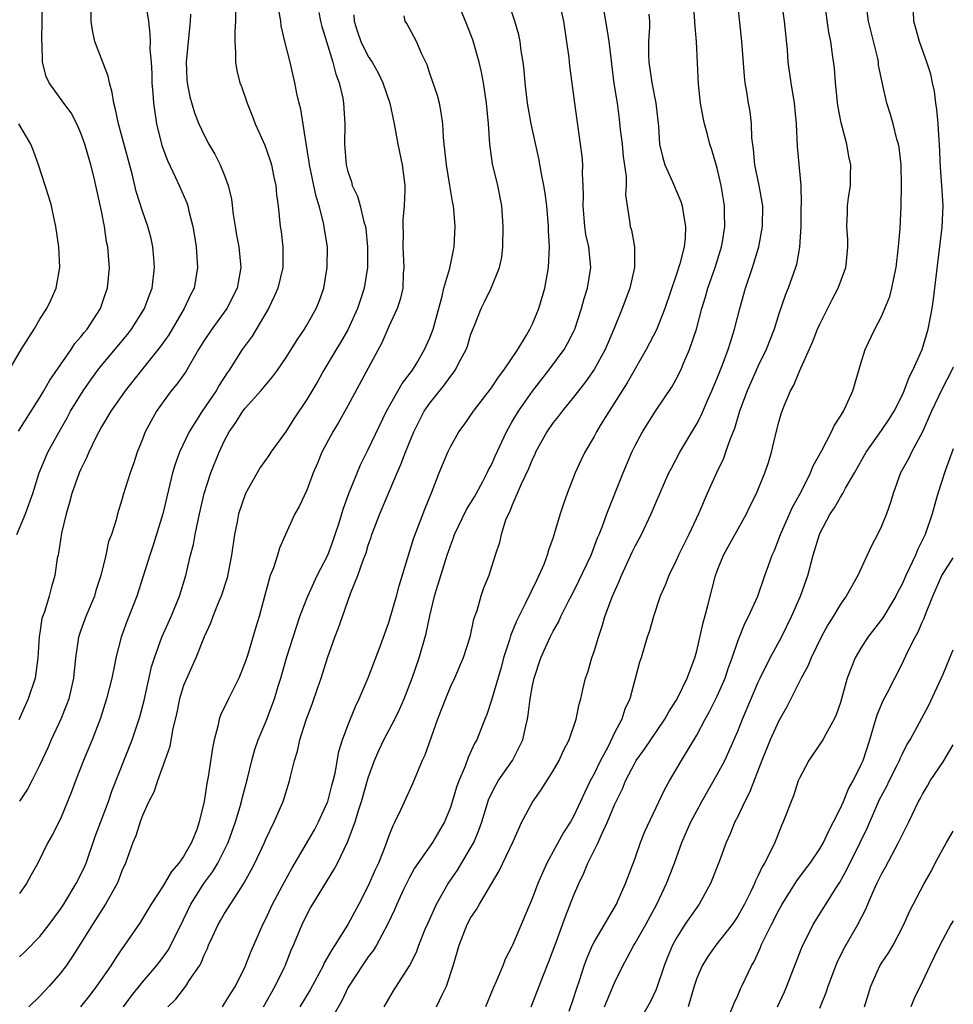
# Model space of a CAD drawing. Units: inches. Extents: x 2532000 to 2535000, y 1560000 to 1563000.
# Drawn here: x 2534909 to 2535000, y 1560221 to 1560317 of the extents above; entities that cross this region are included whole.
import ezdxf

# ---------------------------------------------------------------- set-up
doc = ezdxf.new("R2010")
doc.units = ezdxf.units.IN
doc.header["$MEASUREMENT"] = 0
doc.layers.add('LD25321560_2ft', color=33, linetype='Continuous')

msp = doc.modelspace()

# ---------------------------------------------------------------- linework, layer by layer
at = {"layer": 'LD25321560_2ft'}
for points, elevation in [([(2534928.783, 1560221), (2534929, 1560221.308), (2534929.635, 1560222.365), (2534930.047, 1560223), (2534931, 1560224.928), (2534931.582, 1560226.418), (2534931.83, 1560227), (2534932.709, 1560229), (2534933, 1560229.568), (2534933.66, 1560231), (2534934.82, 1560233.18), (2534935.54, 1560234.46), (2534937.749, 1560238.251), (2534938.153, 1560239), (2534939, 1560240.861), (2534939.053, 1560241), (2534939.448, 1560242.552), (2534939.575, 1560243), (2534939.756, 1560243.756), (2534940.126, 1560245.874), (2534940.482, 1560247), (2534941, 1560248.405), (2534941.75, 1560250.25), (2534942.123, 1560251), (2534943, 1560253.038), (2534944.2, 1560256.2), (2534945, 1560258.442), (2534945.134, 1560258.866), (2534945.737, 1560261), (2534946.001, 1560261.999), (2534947.415, 1560266.585), (2534948.523, 1560269.477), (2534949.219, 1560271.218), (2534949.899, 1560273), (2534950.737, 1560275), (2534951, 1560275.54), (2534951.829, 1560277), (2534952.326, 1560277.674), (2534953.246, 1560279), (2534955, 1560281.287), (2534955.671, 1560282.329), (2534956.214, 1560283), (2534957.567, 1560285), (2534958.418, 1560286.419), (2534958.747, 1560287), (2534959, 1560287.52), (2534959.6, 1560289), (2534960.185, 1560291), (2534960.548, 1560293), (2534960.648, 1560295), (2534960.566, 1560296.566), (2534960.57, 1560297), (2534960.392, 1560299), (2534960.227, 1560300.227), (2534960.101, 1560301), (2534959.872, 1560302.128), (2534959.617, 1560303.617), (2534958.881, 1560307), (2534958.509, 1560309), (2534958.28, 1560311), (2534958.199, 1560312.198), (2534958.102, 1560313), (2534957.905, 1560314.095), (2534957.801, 1560315), (2534957.665, 1560315.666), (2534957.291, 1560317), (2534956.204, 1560320.204)], 7840), ([(2534908.759, 1560267), (2534909.605, 1560269), (2534909.913, 1560269.912), (2534910.315, 1560271), (2534910.942, 1560273), (2534911.533, 1560274.467), (2534911.778, 1560275), (2534912.874, 1560277), (2534913.648, 1560278.352), (2534913.994, 1560279), (2534915.211, 1560281), (2534915.95, 1560282.05), (2534916.647, 1560283), (2534917, 1560283.444), (2534919.527, 1560286.473), (2534919.939, 1560287), (2534921.188, 1560289), (2534921.667, 1560290.333), (2534921.925, 1560291), (2534922.183, 1560293), (2534922.099, 1560293.902), (2534922.019, 1560295), (2534921.835, 1560295.835), (2534921.52, 1560297), (2534921, 1560298.48), (2534920.396, 1560300.396), (2534920.011, 1560301.989), (2534918.653, 1560307), (2534918.379, 1560308.38), (2534918.201, 1560309), (2534918.058, 1560310.058), (2534917.772, 1560311), (2534917.648, 1560311.649), (2534916.368, 1560315), (2534916.119, 1560316.119), (2534915.982, 1560317), (2534915.973, 1560319)], 7822), ([(2534908.931, 1560277.069), (2534910.137, 1560279), (2534911, 1560280.342), (2534911.398, 1560281), (2534911.975, 1560282.025), (2534914.054, 1560285), (2534914.414, 1560285.586), (2534915, 1560286.247), (2534915.316, 1560286.684), (2534915.596, 1560287), (2534916.898, 1560289), (2534917.42, 1560290.58), (2534917.585, 1560291), (2534917.786, 1560293), (2534917.715, 1560293.715), (2534917.63, 1560295), (2534917.506, 1560295.506), (2534917.289, 1560297), (2534917, 1560298.473), (2534916.449, 1560301), (2534916.273, 1560301.726), (2534915.953, 1560303), (2534915.367, 1560305), (2534915, 1560306.086), (2534914.584, 1560307), (2534914.049, 1560308.049), (2534913.322, 1560309), (2534911.89, 1560311), (2534911.606, 1560311.606), (2534911.256, 1560313), (2534911.22, 1560314.78), (2534911.186, 1560315), (2534911.18, 1560315.18), (2534911.233, 1560317), (2534911.22, 1560319.22)], 7820), ([(2534921.262, 1560319), (2534921.567, 1560317), (2534921.727, 1560315.727), (2534921.73, 1560315), (2534921.709, 1560314.291), (2534921.826, 1560313), (2534921.894, 1560311.894), (2534921.921, 1560311), (2534922.012, 1560309.988), (2534922.068, 1560309), (2534922.359, 1560307), (2534922.884, 1560304.883), (2534923.418, 1560303.418), (2534924.219, 1560301.781), (2534924.575, 1560301), (2534925.305, 1560299.305), (2534925.408, 1560299), (2534925.516, 1560298.484), (2534925.904, 1560297), (2534926.064, 1560296.065), (2534926.221, 1560295), (2534926.363, 1560293), (2534926.022, 1560291), (2534925.667, 1560290.333), (2534925.07, 1560289), (2534923.552, 1560286.448), (2534922.734, 1560285.266), (2534920.897, 1560283), (2534919.316, 1560281), (2534917.911, 1560279), (2534917, 1560277.49), (2534916.728, 1560277), (2534916.45, 1560276.45), (2534915.767, 1560275), (2534915.552, 1560274.448), (2534915, 1560273.372), (2534914.833, 1560273), (2534914.114, 1560271), (2534913.888, 1560270.112), (2534913.558, 1560269), (2534913.119, 1560267.119), (2534912.826, 1560265.174), (2534912.765, 1560265), (2534912.687, 1560264.687), (2534912.445, 1560263), (2534912.115, 1560261.885), (2534911.889, 1560261), (2534911.455, 1560259.455), (2534911.199, 1560258.802), (2534911, 1560257.405), (2534910.932, 1560257.068), (2534910.801, 1560255), (2534910.53, 1560253), (2534909.867, 1560251), (2534908.936, 1560248.936)], 7824), ([(2534923.48, 1560221), (2534924.244, 1560221.756), (2534925.211, 1560223), (2534925.557, 1560223.557), (2534926.546, 1560225), (2534926.72, 1560225.28), (2534927, 1560226.026), (2534927.319, 1560226.681), (2534927.442, 1560227), (2534927.809, 1560227.809), (2534928.371, 1560229), (2534928.609, 1560229.391), (2534929, 1560230.1), (2534930.566, 1560232.566), (2534930.918, 1560233.082), (2534931.628, 1560234.372), (2534931.954, 1560235), (2534932.872, 1560237), (2534933, 1560237.313), (2534933.816, 1560239), (2534934.711, 1560241), (2534935.336, 1560243), (2534935.416, 1560243.416), (2534935.802, 1560245), (2534936.098, 1560245.902), (2534936.318, 1560247), (2534936.941, 1560248.941), (2534937.518, 1560250.482), (2534938.086, 1560252.086), (2534938.39, 1560253), (2534939.015, 1560254.986), (2534939.738, 1560257), (2534940.1, 1560257.901), (2534940.469, 1560259), (2534941.267, 1560261.267), (2534941.971, 1560263), (2534942.485, 1560264.485), (2534942.781, 1560265.219), (2534943, 1560265.958), (2534943.273, 1560266.727), (2534943.356, 1560267), (2534944.11, 1560269), (2534944.386, 1560269.614), (2534945.81, 1560273), (2534946.181, 1560273.819), (2534946.624, 1560275), (2534947.442, 1560277), (2534947.953, 1560278.047), (2534948.456, 1560279), (2534949, 1560279.779), (2534950.432, 1560281.568), (2534951, 1560282.386), (2534951.279, 1560282.721), (2534951.461, 1560283), (2534951.948, 1560283.948), (2534952.52, 1560285), (2534952.648, 1560285.352), (2534953, 1560286.5), (2534953.346, 1560287.346), (2534953.982, 1560289), (2534954.33, 1560289.671), (2534954.977, 1560291), (2534955.787, 1560293), (2534955.996, 1560294.004), (2534956.092, 1560295), (2534956.146, 1560297), (2534956.006, 1560299), (2534955.608, 1560301), (2534955.091, 1560303.09), (2534954.826, 1560305), (2534954.707, 1560307), (2534954.517, 1560309), (2534954.22, 1560311), (2534954.02, 1560312.02), (2534953.798, 1560313), (2534953.172, 1560315.172), (2534952.466, 1560317), (2534951.628, 1560319)], 7838), ([(2534949.649, 1560221), (2534950.236, 1560222.236), (2534950.631, 1560223), (2534951.263, 1560225), (2534951.663, 1560226.336), (2534951.841, 1560227), (2534952.628, 1560229), (2534953, 1560229.698), (2534953.532, 1560230.468), (2534953.827, 1560231), (2534955.754, 1560234.245), (2534957.105, 1560237.105), (2534957.97, 1560239), (2534959, 1560240.94), (2534959.855, 1560242.144), (2534961, 1560243.986), (2534961.588, 1560245), (2534962.025, 1560245.974), (2534962.58, 1560247), (2534963.241, 1560249), (2534963.54, 1560250.46), (2534963.693, 1560251), (2534963.899, 1560251.899), (2534964.175, 1560253), (2534964.395, 1560253.605), (2534964.787, 1560255), (2534965, 1560255.604), (2534965.427, 1560257), (2534965.825, 1560258.176), (2534966.056, 1560259), (2534966.779, 1560261), (2534967.474, 1560262.527), (2534967.659, 1560263), (2534968.718, 1560265.282), (2534969, 1560265.858), (2534969.607, 1560267), (2534970.554, 1560269), (2534971, 1560270.079), (2534972.297, 1560273), (2534972.529, 1560273.47), (2534973.352, 1560275), (2534975, 1560277.772), (2534975.425, 1560278.575), (2534976.05, 1560280.05), (2534976.48, 1560281), (2534977, 1560282.237), (2534977.514, 1560283.514), (2534978.066, 1560285), (2534978.274, 1560285.726), (2534978.692, 1560287), (2534979.195, 1560289), (2534979.748, 1560291), (2534980.42, 1560293), (2534981.035, 1560295), (2534981.411, 1560297), (2534981.425, 1560299), (2534981.079, 1560301), (2534980.668, 1560303), (2534980.538, 1560304.538), (2534980.378, 1560305.622), (2534980.341, 1560307), (2534980.196, 1560308.195), (2534980.048, 1560309), (2534979.88, 1560310.12), (2534979.716, 1560311), (2534979.645, 1560311.645), (2534979.407, 1560315), (2534978.968, 1560319)], 7850), ([(2534983.234, 1560319), (2534983.525, 1560317), (2534983.8, 1560314.2), (2534983.875, 1560313), (2534984.164, 1560311), (2534984.503, 1560309), (2534984.691, 1560307), (2534984.79, 1560304.79), (2534985.137, 1560301), (2534985.184, 1560299.185), (2534985.157, 1560298.843), (2534985.13, 1560297), (2534985.028, 1560294.972), (2534984.722, 1560293.278), (2534984.633, 1560293), (2534983.907, 1560291), (2534983.643, 1560290.357), (2534983, 1560288.48), (2534982.537, 1560287), (2534981.763, 1560285), (2534981, 1560283.42), (2534979.905, 1560281), (2534979.153, 1560279), (2534978.67, 1560277.33), (2534978.229, 1560276.229), (2534977.817, 1560275), (2534977.596, 1560274.404), (2534976.913, 1560273), (2534976.021, 1560271), (2534975.182, 1560269), (2534974.22, 1560267), (2534973.223, 1560265), (2534973, 1560264.465), (2534972.271, 1560263), (2534971.938, 1560262.062), (2534971.436, 1560261), (2534970.774, 1560259), (2534970.389, 1560257.612), (2534970.183, 1560257), (2534969.574, 1560255), (2534969.421, 1560254.579), (2534968.465, 1560251), (2534968.003, 1560249.997), (2534967.69, 1560249), (2534967, 1560247.688), (2534966.359, 1560246.359), (2534965.633, 1560245), (2534965, 1560243.7), (2534964.624, 1560243), (2534964.086, 1560241.914), (2534963.68, 1560241), (2534963, 1560239.544), (2534962.692, 1560239), (2534962.024, 1560237.975), (2534960.406, 1560235), (2534959.959, 1560234.041), (2534959.524, 1560233), (2534959, 1560231.605), (2534957.056, 1560227), (2534957, 1560226.871), (2534956.346, 1560225.654), (2534956.097, 1560225), (2534955.471, 1560223.471), (2534955.176, 1560222.825), (2534954.432, 1560221)], 7852), ([(2534958.869, 1560221), (2534960.032, 1560224.032), (2534960.595, 1560225.406), (2534961.304, 1560227.304), (2534962.205, 1560229.795), (2534963, 1560231.823), (2534963.496, 1560233), (2534963.988, 1560234.012), (2534964.381, 1560235), (2534965.387, 1560237), (2534965.673, 1560237.673), (2534966.319, 1560239), (2534967, 1560240.658), (2534967.153, 1560241), (2534967.764, 1560242.237), (2534968.07, 1560243), (2534969, 1560244.808), (2534969.114, 1560245), (2534969.902, 1560246.098), (2534971.897, 1560249), (2534972.274, 1560249.726), (2534973, 1560250.83), (2534973.202, 1560251.202), (2534974.058, 1560253), (2534974.817, 1560255), (2534975, 1560255.658), (2534975.619, 1560258.382), (2534976.096, 1560260.096), (2534976.839, 1560263), (2534977, 1560263.456), (2534977.611, 1560265), (2534979.837, 1560269), (2534980.203, 1560269.797), (2534980.831, 1560271), (2534981.646, 1560273), (2534981.983, 1560274.017), (2534982.29, 1560275), (2534982.671, 1560276.671), (2534983, 1560277.95), (2534983.237, 1560278.763), (2534983.522, 1560279.523), (2534984.152, 1560281), (2534984.461, 1560281.539), (2534985, 1560282.915), (2534986.284, 1560285.716), (2534986.781, 1560287), (2534987, 1560287.483), (2534988.174, 1560289.826), (2534988.789, 1560291), (2534989.515, 1560293), (2534989.591, 1560293.591), (2534989.714, 1560295), (2534989.712, 1560295.712), (2534989.621, 1560297), (2534989.686, 1560298.314), (2534989.704, 1560299), (2534989.782, 1560299.782), (2534989.983, 1560301), (2534989.972, 1560301.972), (2534990.005, 1560303), (2534989.821, 1560303.821), (2534989.609, 1560305), (2534989.075, 1560307.075), (2534988.763, 1560308.763), (2534988.505, 1560311), (2534988.407, 1560312.407), (2534988.24, 1560313.76), (2534988.07, 1560315), (2534987.874, 1560315.875), (2534987.459, 1560319)], 7854), ([(2534909, 1560225.876), (2534909.583, 1560226.417), (2534911, 1560227.832), (2534911.902, 1560229), (2534913, 1560230.515), (2534913.318, 1560231), (2534914.543, 1560233), (2534915, 1560233.901), (2534915.355, 1560234.645), (2534915.494, 1560235), (2534916.4, 1560237.6), (2534917.676, 1560241), (2534918.011, 1560241.99), (2534920.004, 1560247), (2534920.751, 1560249.249), (2534921.166, 1560250.834), (2534921.884, 1560254.116), (2534922.161, 1560255), (2534922.891, 1560257), (2534923.79, 1560259), (2534924.604, 1560261), (2534925.21, 1560263), (2534925.682, 1560265), (2534925.964, 1560266.036), (2534926.129, 1560267), (2534926.407, 1560268.407), (2534926.559, 1560269), (2534927.003, 1560271), (2534927.64, 1560273), (2534928.456, 1560275), (2534929, 1560276.158), (2534929.45, 1560277), (2534930.104, 1560277.896), (2534930.775, 1560279), (2534931, 1560279.296), (2534932.529, 1560281), (2534933, 1560281.579), (2534933.659, 1560282.341), (2534934.148, 1560283), (2534935, 1560284.229), (2534935.498, 1560285), (2534936.06, 1560285.94), (2534936.777, 1560287), (2534937, 1560287.376), (2534937.921, 1560289), (2534938.229, 1560289.771), (2534938.663, 1560291), (2534939.001, 1560293), (2534939.018, 1560295), (2534938.728, 1560296.728), (2534938.701, 1560297), (2534938.641, 1560297.359), (2534938.198, 1560299), (2534937.905, 1560299.905), (2534937.695, 1560301), (2534937.269, 1560303), (2534937.249, 1560303.249), (2534936.937, 1560305.063), (2534936.414, 1560308.414), (2534936.252, 1560309), (2534936.042, 1560309.958), (2534935.848, 1560311), (2534935.388, 1560313), (2534934.881, 1560315), (2534934.52, 1560316.52), (2534934.479, 1560317), (2534934.261, 1560318.26)], 7830), ([(2534932.776, 1560221), (2534933.909, 1560223), (2534934.788, 1560224.787), (2534934.887, 1560225), (2534935.492, 1560226.508), (2534935.724, 1560227), (2534936.542, 1560229), (2534937, 1560229.955), (2534937.368, 1560230.632), (2534937.587, 1560231), (2534939.653, 1560234.348), (2534939.99, 1560235), (2534940.969, 1560237.031), (2534941.707, 1560239), (2534942.014, 1560240.014), (2534942.349, 1560241), (2534943, 1560243.311), (2534943.608, 1560245), (2534944.033, 1560245.967), (2534944.52, 1560247), (2534945.572, 1560249), (2534946.037, 1560249.963), (2534946.495, 1560251), (2534947.265, 1560253), (2534947.954, 1560255), (2534948.648, 1560257.352), (2534949, 1560259.061), (2534949.458, 1560261), (2534949.648, 1560261.648), (2534950.693, 1560265), (2534951, 1560265.889), (2534951.311, 1560266.689), (2534951.412, 1560267), (2534952.574, 1560269.426), (2534953.333, 1560270.667), (2534954.146, 1560272.146), (2534954.594, 1560273), (2534954.719, 1560273.281), (2534955, 1560273.794), (2534955.366, 1560274.634), (2534956.458, 1560277), (2534956.647, 1560277.352), (2534957, 1560277.924), (2534957.618, 1560279), (2534959, 1560280.961), (2534960.597, 1560283), (2534962.076, 1560285), (2534962.406, 1560285.594), (2534963, 1560286.737), (2534963.125, 1560287), (2534963.774, 1560289), (2534964.033, 1560289.967), (2534964.345, 1560291), (2534964.674, 1560293), (2534964.662, 1560293.338), (2534964.49, 1560295), (2534964.21, 1560296.211), (2534964.101, 1560297), (2534963.923, 1560299), (2534963.978, 1560299.979), (2534963.939, 1560301), (2534963.871, 1560302.129), (2534963.9, 1560303), (2534963.83, 1560303.83), (2534963.687, 1560305), (2534963.34, 1560307.34), (2534963.121, 1560309), (2534962.649, 1560312.649), (2534962.567, 1560313.433), (2534962.041, 1560317), (2534961.748, 1560318.252)], 7842), ([(2534944.556, 1560221), (2534945.46, 1560222.54), (2534946.997, 1560225.004), (2534947.682, 1560226.319), (2534947.926, 1560227), (2534948.551, 1560228.551), (2534948.817, 1560229.182), (2534949.63, 1560231), (2534950.794, 1560233), (2534951.695, 1560234.305), (2534953, 1560236.508), (2534953.271, 1560237), (2534953.782, 1560238.219), (2534954.06, 1560239), (2534954.757, 1560241.243), (2534955.413, 1560242.587), (2534955.662, 1560243), (2534957.048, 1560245), (2534958.051, 1560247), (2534958.332, 1560248.332), (2534958.503, 1560249), (2534958.58, 1560249.42), (2534958.774, 1560251), (2534959, 1560252.287), (2534959.156, 1560253), (2534959.822, 1560255), (2534960.71, 1560257), (2534960.815, 1560257.185), (2534961, 1560257.572), (2534961.527, 1560258.473), (2534961.754, 1560259), (2534962.503, 1560260.503), (2534962.849, 1560261.151), (2534963.518, 1560262.482), (2534964.701, 1560265), (2534965.34, 1560266.66), (2534965.495, 1560267), (2534965.823, 1560267.823), (2534966.242, 1560269), (2534967.816, 1560273), (2534968.676, 1560275), (2534969, 1560275.655), (2534969.712, 1560277), (2534970.97, 1560279), (2534972.592, 1560281.408), (2534973, 1560282.14), (2534973.437, 1560283), (2534973.742, 1560283.741), (2534974.302, 1560285), (2534974.969, 1560287), (2534975.499, 1560289), (2534975.854, 1560290.146), (2534976.087, 1560291), (2534976.788, 1560293), (2534977.324, 1560294.676), (2534977.417, 1560295), (2534977.503, 1560295.503), (2534977.734, 1560297), (2534977.693, 1560298.307), (2534977.705, 1560299), (2534977.622, 1560299.622), (2534977.389, 1560301), (2534977, 1560302.677), (2534976.467, 1560304.467), (2534976.279, 1560305), (2534976.043, 1560305.957), (2534975.757, 1560307), (2534975.621, 1560307.622), (2534975.378, 1560309), (2534975.157, 1560310.843), (2534974.984, 1560315), (2534974.815, 1560316.815), (2534974.82, 1560317), (2534974.685, 1560318.685)], 7848), ([(2534962.576, 1560220.576), (2534963, 1560221.802), (2534963.276, 1560222.724), (2534963.573, 1560223.573), (2534964.031, 1560225), (2534964.281, 1560225.719), (2534964.857, 1560227), (2534965, 1560227.289), (2534967.17, 1560231), (2534967.318, 1560231.318), (2534968.045, 1560233), (2534969, 1560235.49), (2534969.526, 1560237), (2534969.939, 1560238.061), (2534971.858, 1560242.142), (2534972.335, 1560243), (2534973.5, 1560245), (2534975, 1560247.441), (2534975.837, 1560249), (2534976.255, 1560249.744), (2534977, 1560251.263), (2534977.759, 1560253), (2534978.06, 1560253.94), (2534978.463, 1560255), (2534979, 1560256.609), (2534979.674, 1560258.326), (2534980.045, 1560259), (2534980.944, 1560261), (2534981.651, 1560263), (2534981.981, 1560263.981), (2534982.355, 1560265), (2534982.568, 1560265.432), (2534983, 1560266.571), (2534983.146, 1560267), (2534984.341, 1560269.659), (2534985.164, 1560271.164), (2534986.085, 1560273), (2534986.329, 1560273.671), (2534987.193, 1560275.193), (2534988.144, 1560277), (2534988.404, 1560277.595), (2534989, 1560278.507), (2534989.29, 1560279), (2534989.567, 1560279.567), (2534990.196, 1560281), (2534991, 1560283.651), (2534991.425, 1560285), (2534992.36, 1560287), (2534993, 1560288.219), (2534993.336, 1560289), (2534993.813, 1560290.187), (2534994.024, 1560291), (2534994.261, 1560292.261), (2534994.439, 1560293), (2534994.673, 1560295), (2534994.811, 1560296.811), (2534994.916, 1560299), (2534994.959, 1560301), (2534994.916, 1560303), (2534994.717, 1560304.717), (2534994.664, 1560305), (2534994.512, 1560305.488), (2534994.142, 1560307), (2534993.887, 1560307.888), (2534993.531, 1560309), (2534993.109, 1560310.891), (2534993.057, 1560311.058), (2534992.72, 1560312.72), (2534992.698, 1560313), (2534992.631, 1560313.369), (2534991.743, 1560317), (2534991.545, 1560318.455)], 7856), ([(2534930.061, 1560317.939), (2534930.059, 1560317), (2534929.988, 1560315.988), (2534929.989, 1560315), (2534930.063, 1560313.937), (2534930.051, 1560313), (2534930.198, 1560312.198), (2534930.481, 1560311), (2534930.631, 1560310.631), (2534931.18, 1560309), (2534931.706, 1560307.705), (2534931.967, 1560307), (2534932.908, 1560304.908), (2534933.431, 1560303.43), (2534933.559, 1560303), (2534933.794, 1560301.794), (2534933.987, 1560301), (2534934.065, 1560300.065), (2534934.217, 1560299), (2534934.424, 1560297), (2534934.512, 1560296.512), (2534934.671, 1560295), (2534934.686, 1560294.686), (2534934.665, 1560293), (2534934.188, 1560291), (2534933.838, 1560290.162), (2534933.267, 1560289), (2534931.682, 1560286.319), (2534930.711, 1560285), (2534929.435, 1560283), (2534929.251, 1560282.749), (2534928.467, 1560281.532), (2534928.16, 1560281), (2534926.797, 1560279), (2534925.55, 1560277), (2534924.605, 1560275), (2534924.168, 1560273.832), (2534923.935, 1560273), (2534922.971, 1560269), (2534922.032, 1560265.968), (2534921.706, 1560265), (2534921.072, 1560262.928), (2534920.451, 1560261), (2534919.665, 1560259), (2534919.466, 1560258.534), (2534918.905, 1560257), (2534918.403, 1560255), (2534918.275, 1560254.275), (2534918.016, 1560253), (2534917.503, 1560251), (2534916.902, 1560249.097), (2534916.092, 1560247), (2534915.244, 1560245), (2534914.469, 1560243), (2534914.078, 1560241.922), (2534913, 1560239.322), (2534912.232, 1560237.768), (2534911.774, 1560237), (2534910.789, 1560235), (2534910.146, 1560233.854), (2534909.699, 1560233), (2534909, 1560232.035)], 7828), ([(2534925.667, 1560317.668), (2534925.652, 1560317), (2534925.239, 1560313), (2534925.314, 1560311.314), (2534925.34, 1560311), (2534925.62, 1560309.62), (2534926.069, 1560308.069), (2534926.5, 1560307), (2534927, 1560305.88), (2534927.46, 1560305), (2534928.044, 1560304.044), (2534928.564, 1560303), (2534929, 1560301.956), (2534929.345, 1560301), (2534929.654, 1560299.654), (2534929.845, 1560298.155), (2534930.02, 1560297), (2534930.155, 1560296.155), (2534930.375, 1560295), (2534930.564, 1560293), (2534930.211, 1560291), (2534929.224, 1560289), (2534927.752, 1560287), (2534927, 1560285.879), (2534926.461, 1560285), (2534925.185, 1560282.815), (2534924.357, 1560281.643), (2534923.807, 1560281), (2534923, 1560279.916), (2534922.351, 1560279), (2534921.265, 1560277), (2534921, 1560276.292), (2534920.466, 1560275), (2534920.109, 1560273.891), (2534919.781, 1560273), (2534919.127, 1560270.873), (2534919, 1560270.374), (2534918.572, 1560269), (2534918.427, 1560268.427), (2534917.971, 1560267), (2534917.691, 1560266.309), (2534917.422, 1560265), (2534916.924, 1560263), (2534916.463, 1560261.536), (2534916.322, 1560261), (2534915.49, 1560259), (2534915, 1560257.682), (2534914.767, 1560257), (2534914.48, 1560255), (2534914.273, 1560253), (2534913.81, 1560251), (2534913.607, 1560250.393), (2534913.046, 1560249), (2534912.109, 1560247), (2534911.773, 1560246.227), (2534911, 1560244.567), (2534910.211, 1560243), (2534909.789, 1560242.211), (2534909, 1560241.016)], 7826), ([(2534938.18, 1560317.82), (2534938.343, 1560317), (2534938.48, 1560316.48), (2534938.923, 1560315), (2534939.559, 1560313), (2534939.837, 1560311.837), (2534940.175, 1560311), (2534940.508, 1560309.492), (2534940.592, 1560309), (2534940.709, 1560307), (2534940.687, 1560305), (2534940.835, 1560303), (2534941, 1560302.335), (2534941.346, 1560301.346), (2534941.429, 1560301), (2534941.949, 1560299.949), (2534942.193, 1560299), (2534942.566, 1560297.434), (2534942.711, 1560297), (2534942.751, 1560296.751), (2534942.934, 1560295), (2534942.907, 1560293), (2534942.596, 1560291), (2534942.199, 1560289.801), (2534941.957, 1560289), (2534941, 1560286.933), (2534940.291, 1560285.709), (2534939.856, 1560285), (2534938.676, 1560283), (2534938.072, 1560281.928), (2534937, 1560280.137), (2534935.745, 1560278.256), (2534935, 1560277.064), (2534933.518, 1560275), (2534933.312, 1560274.688), (2534932.478, 1560273.521), (2534931.018, 1560270.982), (2534930.359, 1560269), (2534930.22, 1560268.22), (2534929.965, 1560267), (2534929.665, 1560265), (2534929.232, 1560262.767), (2534928.672, 1560261), (2534928.414, 1560260.414), (2534927.845, 1560259), (2534927.63, 1560258.37), (2534927, 1560257.037), (2534926.209, 1560255), (2534925.53, 1560253.53), (2534925, 1560252.282), (2534924.602, 1560251), (2534924.334, 1560249.666), (2534923.929, 1560247.929), (2534923.65, 1560246.349), (2534923.18, 1560245), (2534922.443, 1560243), (2534922.094, 1560241.906), (2534921.625, 1560241), (2534921, 1560239.638), (2534920.757, 1560239), (2534920.343, 1560237.657), (2534920.066, 1560237), (2534919.352, 1560235), (2534919, 1560234.23), (2534918.663, 1560233.337), (2534918.522, 1560233), (2534917.406, 1560231), (2534916.115, 1560229), (2534915, 1560227.19), (2534914.147, 1560225.853), (2534913.545, 1560225), (2534913, 1560224.266), (2534911.91, 1560223), (2534911, 1560222.032), (2534909.907, 1560221)], 7832), ([(2534941.595, 1560317.595), (2534941.631, 1560317), (2534941.953, 1560315.953), (2534942.28, 1560315), (2534943, 1560313.552), (2534943.36, 1560313), (2534943.947, 1560311.947), (2534944.419, 1560311), (2534945.086, 1560309), (2534945.522, 1560307), (2534945.884, 1560305), (2534946.284, 1560303), (2534946.558, 1560301), (2534946.573, 1560300.573), (2534946.503, 1560299), (2534946.356, 1560297.643), (2534946.358, 1560297), (2534946.386, 1560296.385), (2534946.378, 1560295), (2534946.466, 1560293), (2534946.41, 1560292.41), (2534946.353, 1560291), (2534946.109, 1560289.891), (2534945.806, 1560289), (2534945, 1560287.242), (2534944.328, 1560285.672), (2534941, 1560279.518), (2534940.089, 1560277.911), (2534939.537, 1560277), (2534938.463, 1560275), (2534938.045, 1560273.954), (2534937.621, 1560273), (2534937, 1560271.301), (2534936.262, 1560269.738), (2534935.831, 1560269), (2534934.922, 1560267), (2534934.34, 1560265.66), (2534934.152, 1560265), (2534933.763, 1560263.763), (2534933.445, 1560263), (2534933, 1560261.447), (2534932.358, 1560259), (2534932.03, 1560257.97), (2534931.224, 1560255.224), (2534931, 1560254.554), (2534930.378, 1560253), (2534929.365, 1560251), (2534928.601, 1560249.399), (2534928.466, 1560249), (2534928.334, 1560248.334), (2534927.967, 1560247), (2534927.807, 1560246.193), (2534927.387, 1560243.387), (2534927.256, 1560242.744), (2534927, 1560240.986), (2534926.522, 1560239), (2534926.279, 1560238.279), (2534925.766, 1560237), (2534925, 1560235.654), (2534924.553, 1560235), (2534923.808, 1560234.192), (2534923, 1560232.779), (2534921.84, 1560231), (2534920.783, 1560229.217), (2534919.258, 1560227), (2534919, 1560226.653), (2534918.329, 1560225.671), (2534917.9, 1560225), (2534916.515, 1560223), (2534915.859, 1560222.141), (2534914.952, 1560221)], 7834), ([(2534919.156, 1560221), (2534919.933, 1560222.067), (2534921, 1560223.407), (2534922.355, 1560225), (2534923, 1560225.829), (2534923.492, 1560226.508), (2534923.761, 1560227), (2534925, 1560229.499), (2534925.717, 1560231), (2534926.986, 1560233.014), (2534927.837, 1560234.163), (2534928.33, 1560235), (2534929.339, 1560237), (2534930.047, 1560239), (2534930.505, 1560240.505), (2534930.637, 1560241), (2534930.697, 1560241.303), (2534931.231, 1560243.231), (2534931.663, 1560245), (2534931.946, 1560246.054), (2534932.271, 1560247), (2534933, 1560248.754), (2534933.862, 1560251), (2534934.227, 1560252.227), (2534934.477, 1560253), (2534935.071, 1560255.071), (2534935.995, 1560258.005), (2534936.335, 1560259), (2534937, 1560260.765), (2534937.094, 1560261), (2534938.022, 1560263), (2534939.046, 1560265), (2534939.583, 1560266.417), (2534939.786, 1560267), (2534940.149, 1560268.15), (2534940.534, 1560269.466), (2534941.112, 1560271), (2534942.229, 1560273.771), (2534943, 1560275.265), (2534944.785, 1560279), (2534946.301, 1560281.699), (2534947.298, 1560283), (2534947.745, 1560283.745), (2534948.481, 1560285), (2534949, 1560286.161), (2534949.319, 1560287), (2534950.205, 1560290.206), (2534950.374, 1560291), (2534950.938, 1560292.938), (2534951.297, 1560294.703), (2534951.381, 1560295), (2534951.456, 1560297), (2534951.324, 1560298.676), (2534951.29, 1560299), (2534951.239, 1560299.239), (2534950.956, 1560301), (2534950.603, 1560303), (2534950.463, 1560304.463), (2534950.388, 1560305), (2534950.319, 1560305.681), (2534950.261, 1560307), (2534950.109, 1560308.109), (2534949.923, 1560309), (2534949.737, 1560309.737), (2534949, 1560311.908), (2534948.746, 1560312.746), (2534948.212, 1560313.788), (2534947.708, 1560315), (2534946.748, 1560316.748), (2534946.58, 1560317), (2534946.489, 1560317.511)], 7836), ([(2534965.938, 1560317.938), (2534966.255, 1560316.255), (2534966.44, 1560315), (2534966.624, 1560313.376), (2534966.932, 1560310.932), (2534967.231, 1560309), (2534967.451, 1560307.451), (2534967.547, 1560306.453), (2534967.719, 1560305), (2534967.826, 1560303.826), (2534968.125, 1560301.875), (2534968.126, 1560301), (2534968.072, 1560300.072), (2534968.213, 1560299), (2534968.456, 1560297.544), (2534968.525, 1560297), (2534968.638, 1560296.638), (2534968.922, 1560295), (2534968.922, 1560293), (2534968.465, 1560291), (2534967.732, 1560289), (2534966.919, 1560287), (2534966.077, 1560285), (2534965, 1560283.059), (2534964.15, 1560281.85), (2534963.478, 1560281), (2534963, 1560280.363), (2534961.878, 1560279), (2534961.501, 1560278.499), (2534961, 1560277.889), (2534960.378, 1560277), (2534959.3, 1560275), (2534959.213, 1560274.787), (2534959, 1560274.364), (2534958.615, 1560273.385), (2534957.904, 1560271.904), (2534957, 1560269.802), (2534956.777, 1560269.223), (2534956.646, 1560269), (2534956.378, 1560268.378), (2534955.947, 1560267), (2534955.775, 1560266.225), (2534955.351, 1560265), (2534954.727, 1560263), (2534954.237, 1560261.763), (2534953.971, 1560261), (2534953.562, 1560259.562), (2534953.262, 1560258.738), (2534952.896, 1560257), (2534952.256, 1560255), (2534951.383, 1560253), (2534951, 1560252.187), (2534950.509, 1560251), (2534949.744, 1560249), (2534948.496, 1560245.504), (2534948.255, 1560245), (2534947.296, 1560242.704), (2534946.139, 1560240.139), (2534945.584, 1560239), (2534945.374, 1560238.626), (2534945, 1560237.659), (2534944.633, 1560236.633), (2534943.99, 1560235), (2534943.673, 1560234.327), (2534943, 1560232.792), (2534942.072, 1560231), (2534941.007, 1560229), (2534939.738, 1560227), (2534939.437, 1560226.563), (2534939, 1560225.764), (2534938.712, 1560225.288), (2534938.59, 1560225), (2534937.345, 1560222.656), (2534936.326, 1560221)], 7844), ([(2534970.334, 1560317.666), (2534970.391, 1560317), (2534970.406, 1560316.406), (2534970.305, 1560315), (2534970.288, 1560313.712), (2534970.323, 1560313), (2534970.617, 1560311), (2534971.028, 1560309), (2534971.267, 1560306.733), (2534971.373, 1560305), (2534971.691, 1560303.692), (2534971.904, 1560303), (2534972.647, 1560301.353), (2534973.435, 1560299.435), (2534973.574, 1560299), (2534973.663, 1560298.337), (2534973.916, 1560297), (2534973.871, 1560295.871), (2534973.765, 1560295), (2534973.361, 1560293.361), (2534973, 1560292.24), (2534971.901, 1560289), (2534971.078, 1560286.922), (2534970.077, 1560285), (2534968.227, 1560281.773), (2534966.457, 1560279), (2534965.598, 1560277.598), (2534965.24, 1560277), (2534965, 1560276.547), (2534964.089, 1560275), (2534963.736, 1560274.264), (2534963.17, 1560273), (2534962.376, 1560271), (2534962.006, 1560269.993), (2534961.679, 1560269), (2534961.15, 1560267.15), (2534961, 1560266.702), (2534960.543, 1560265.457), (2534960.44, 1560265), (2534960.09, 1560264.09), (2534959.617, 1560263), (2534959.406, 1560262.594), (2534958.325, 1560260.325), (2534957.441, 1560258.559), (2534957, 1560257.453), (2534956.857, 1560257.143), (2534956.748, 1560256.748), (2534956.182, 1560255), (2534955.94, 1560254.059), (2534955, 1560250.869), (2534954.538, 1560249.462), (2534954.34, 1560249), (2534953.567, 1560247), (2534953.351, 1560246.649), (2534952.732, 1560245.268), (2534952.444, 1560244.444), (2534951.811, 1560243), (2534951.594, 1560242.406), (2534951, 1560240.422), (2534950.427, 1560239), (2534949.252, 1560237), (2534947.509, 1560234.491), (2534947, 1560233.586), (2534946.435, 1560232.435), (2534945.767, 1560231), (2534945.544, 1560230.456), (2534944.91, 1560229.09), (2534943.786, 1560227), (2534943.491, 1560226.51), (2534943, 1560225.87), (2534942.401, 1560225), (2534941.089, 1560223), (2534941, 1560222.838), (2534940.413, 1560221.587), (2534938.931, 1560219)], 7846), ([(2534966.022, 1560221), (2534967, 1560223.336), (2534967.787, 1560225), (2534968.234, 1560225.766), (2534968.878, 1560227), (2534969, 1560227.19), (2534970.024, 1560229), (2534971.098, 1560231), (2534972.064, 1560233), (2534972.825, 1560235), (2534973.561, 1560237), (2534974.438, 1560239), (2534975, 1560240.099), (2534975.483, 1560241), (2534977, 1560243.615), (2534977.729, 1560245), (2534978.142, 1560245.858), (2534979, 1560247.846), (2534979.472, 1560249), (2534981, 1560252.624), (2534981.172, 1560253), (2534982.163, 1560255), (2534983.25, 1560257), (2534984.238, 1560259), (2534985.109, 1560261), (2534985.812, 1560263), (2534986.342, 1560265), (2534986.955, 1560267), (2534987, 1560267.099), (2534988.016, 1560269), (2534988.41, 1560269.59), (2534989, 1560270.623), (2534989.235, 1560271), (2534989.499, 1560271.499), (2534990.37, 1560273), (2534991.496, 1560275), (2534993, 1560277.115), (2534993.758, 1560278.242), (2534994.225, 1560279), (2534995, 1560280.519), (2534995.215, 1560281), (2534995.691, 1560282.309), (2534996.068, 1560283), (2534996.959, 1560285), (2534997.545, 1560287), (2534997.929, 1560289), (2534998.072, 1560289.928), (2534998.354, 1560292.354), (2534998.924, 1560296.924), (2534999.007, 1560299), (2534998.884, 1560301), (2534998.751, 1560302.751), (2534998.643, 1560305), (2534998.607, 1560305.393), (2534998.514, 1560307), (2534998.397, 1560308.397), (2534998.305, 1560309), (2534998.16, 1560310.16), (2534997.97, 1560311), (2534997.819, 1560311.818), (2534997.426, 1560313), (2534996.704, 1560315), (2534996.148, 1560317), (2534996.106, 1560317.894)], 7858), ([(2534908.016, 1560283), (2534909.167, 1560285), (2534910.429, 1560287), (2534911, 1560287.96), (2534911.662, 1560289), (2534912.111, 1560289.889), (2534912.585, 1560291), (2534912.934, 1560293), (2534912.849, 1560295), (2534912.566, 1560297), (2534912.427, 1560297.573), (2534912.119, 1560299), (2534911.88, 1560299.88), (2534910.857, 1560303), (2534910.371, 1560304.371), (2534910.112, 1560305), (2534908.949, 1560307)], 7818), ([(2535000, 1560283.303), (2534999.866, 1560283), (2534998.866, 1560281.134), (2534997.86, 1560279), (2534996.993, 1560277.007), (2534995.915, 1560275), (2534995.623, 1560274.377), (2534994.858, 1560273), (2534994.124, 1560271), (2534993.883, 1560270.117), (2534993.479, 1560269), (2534993, 1560267.805), (2534992.601, 1560267), (2534992.048, 1560265.952), (2534991.592, 1560265), (2534990.691, 1560263), (2534989.571, 1560261), (2534989, 1560260.209), (2534988.304, 1560259), (2534987.787, 1560258.213), (2534987.118, 1560257), (2534986.136, 1560255), (2534985.817, 1560254.183), (2534985.172, 1560253), (2534983.79, 1560250.21), (2534983, 1560248.843), (2534982.156, 1560247), (2534981.355, 1560245), (2534980.133, 1560241.868), (2534979.682, 1560241), (2534979, 1560239.538), (2534978.725, 1560239), (2534978.221, 1560237.779), (2534977.876, 1560237), (2534977.211, 1560235.211), (2534976.348, 1560233), (2534975.24, 1560231), (2534975, 1560230.682), (2534973.845, 1560229), (2534973, 1560227.661), (2534972.651, 1560227), (2534972.162, 1560225.837), (2534971.836, 1560225), (2534971.114, 1560222.886), (2534971, 1560222.616), (2534970.491, 1560221.509), (2534969.048, 1560218.952)], 7860), ([(2535000, 1560275.354), (2534999.214, 1560273.214), (2534998.49, 1560271), (2534998.311, 1560270.311), (2534997.933, 1560269), (2534997.259, 1560267), (2534996.504, 1560265.496), (2534996.312, 1560265), (2534995.738, 1560263.738), (2534995.368, 1560263), (2534995, 1560262.175), (2534994.589, 1560261.411), (2534994.398, 1560261), (2534993.13, 1560258.87), (2534991.684, 1560257), (2534991, 1560255.918), (2534990.447, 1560255), (2534989.665, 1560253), (2534989, 1560250.644), (2534988.581, 1560249.419), (2534988.38, 1560249), (2534987.567, 1560247.567), (2534987.273, 1560247), (2534987, 1560246.563), (2534985.918, 1560245), (2534985, 1560243.268), (2534984.893, 1560243), (2534984.443, 1560241.557), (2534984.196, 1560241), (2534983.678, 1560239.678), (2534983.431, 1560239), (2534983.278, 1560238.722), (2534982.6, 1560237), (2534982.259, 1560236.259), (2534981.608, 1560235), (2534981.366, 1560234.634), (2534981, 1560233.8), (2534980.73, 1560233.27), (2534980.628, 1560233), (2534980.307, 1560232.307), (2534979.654, 1560231), (2534979, 1560229.843), (2534978.668, 1560229.331), (2534978.438, 1560229), (2534976.846, 1560227), (2534976.086, 1560225.914), (2534975.515, 1560225), (2534975, 1560223.779), (2534974.739, 1560223), (2534974.177, 1560221)], 7862), ([(2534978.167, 1560220.167), (2534978.639, 1560221.361), (2534979, 1560222.11), (2534979.264, 1560222.736), (2534979.401, 1560223), (2534980.324, 1560225), (2534980.587, 1560225.413), (2534981.21, 1560226.79), (2534981.285, 1560227), (2534981.526, 1560227.526), (2534982.27, 1560229), (2534983, 1560230.41), (2534983.332, 1560231), (2534984.742, 1560233.258), (2534985.61, 1560234.39), (2534986.054, 1560235), (2534987, 1560236.385), (2534987.363, 1560237), (2534987.874, 1560238.126), (2534988.338, 1560239), (2534989, 1560240.353), (2534989.29, 1560241), (2534989.786, 1560242.214), (2534990.241, 1560243), (2534991, 1560244.529), (2534991.205, 1560245), (2534991.856, 1560247), (2534992.227, 1560248.227), (2534992.569, 1560249.431), (2534993.166, 1560250.834), (2534993.561, 1560251.561), (2534994.296, 1560253), (2534995, 1560254.418), (2534995.533, 1560255.533), (2534996.281, 1560257), (2534996.553, 1560257.447), (2534997, 1560258.53), (2534997.148, 1560258.852), (2534997.312, 1560259.312), (2534997.988, 1560261), (2534998.895, 1560263), (2534999, 1560263.189), (2535000, 1560264.712)], 7864), ([(2534982.868, 1560221), (2534983.542, 1560222.458), (2534983.77, 1560223), (2534984.274, 1560224.274), (2534985.228, 1560226.772), (2534985.331, 1560227), (2534985.692, 1560227.692), (2534986.334, 1560229), (2534988.584, 1560232.584), (2534988.915, 1560233.085), (2534989.629, 1560234.371), (2534990.927, 1560237), (2534991.59, 1560238.41), (2534992.5, 1560240.5), (2534992.818, 1560241.182), (2534993.51, 1560242.49), (2534993.749, 1560243), (2534994.531, 1560244.531), (2534994.762, 1560245), (2534994.823, 1560245.178), (2534995, 1560245.557), (2534995.479, 1560246.521), (2534995.79, 1560247), (2534997.629, 1560250.371), (2534999, 1560253.394), (2534999.667, 1560255), (2535000, 1560255.75)], 7866), ([(2534987, 1560220.862), (2534987.612, 1560222.388), (2534987.802, 1560223), (2534988.554, 1560225), (2534988.688, 1560225.312), (2534989.345, 1560226.655), (2534990.684, 1560229), (2534991.478, 1560230.522), (2534991.657, 1560231), (2534992.144, 1560232.144), (2534992.54, 1560233), (2534993, 1560233.931), (2534993.396, 1560234.604), (2534994.667, 1560237), (2534995, 1560237.725), (2534995.665, 1560239), (2534996.616, 1560241), (2534996.76, 1560241.241), (2534997, 1560241.724), (2534997.481, 1560242.519), (2534997.738, 1560243), (2534999, 1560244.867), (2535000, 1560246.499)], 7868), ([(2534991.35, 1560221), (2534991.73, 1560222.27), (2534991.969, 1560223), (2534992.854, 1560225), (2534993, 1560225.242), (2534993.703, 1560226.297), (2534994.134, 1560227), (2534995.183, 1560229), (2534995.726, 1560230.274), (2534997.175, 1560233), (2534997.833, 1560234.167), (2534998.234, 1560235), (2534999.338, 1560237), (2535000, 1560238.101)], 7870), ([(2535000, 1560229.36), (2534999.767, 1560229), (2534998.677, 1560227), (2534998.135, 1560225.866), (2534997.699, 1560225), (2534997, 1560223.473), (2534996.18, 1560221.82), (2534995.856, 1560221)], 7872)]:
    msp.add_lwpolyline(points, dxfattribs=dict(at, elevation=elevation))

doc.saveas('drawing.dxf')
